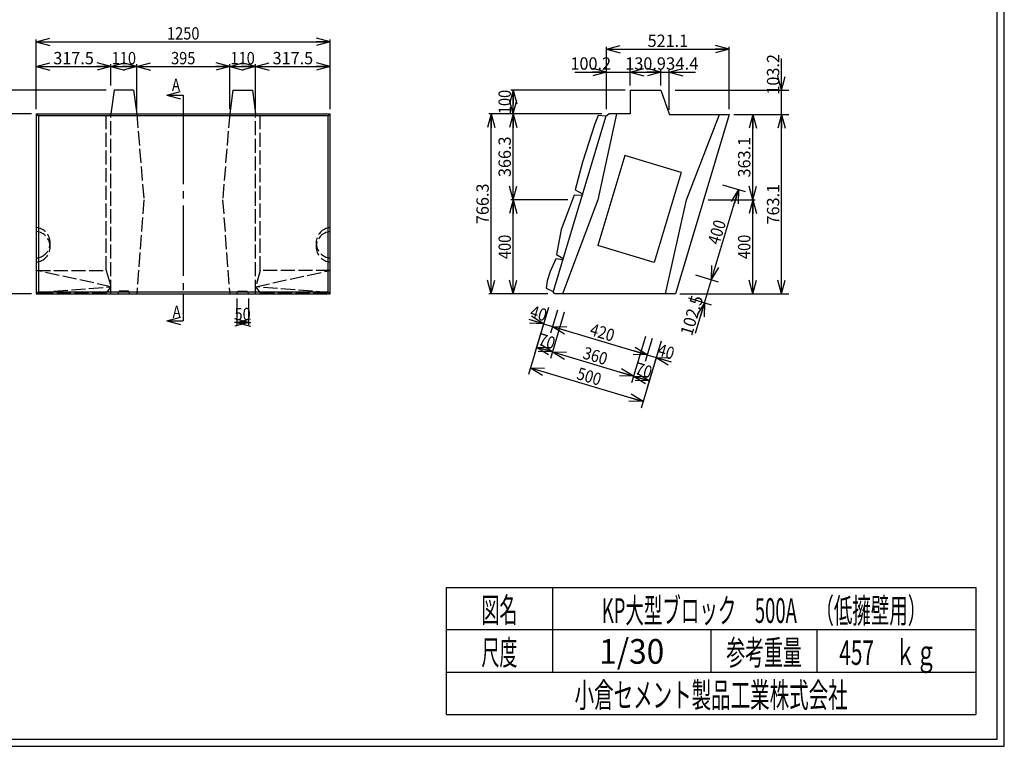
# Model space of a CAD drawing. Extents: x 639 to 916, y 44 to 234.
# Drawn here: x 776 to 916, y 44 to 147 of the extents above; entities that cross this region are included whole.
import ezdxf
from ezdxf.enums import TextEntityAlignment as Align

# ---------------------------------------------------------------- set-up
doc = ezdxf.new("R2010")
doc.units = 0
for name, pattern in [('ペン１実線', [0]), ('ペン２実線', [0]), ('太い実線', [0]), ('極太の実線', [0]), ('細い一点鎖線', [13, 10, -1, 1, -1]), ('細い実線', [0]), ('細い点線', [2.5, 2, -0.5])]:
    doc.linetypes.add(name, pattern=pattern)
doc.layers.get('0').update_dxf_attribs({"linetype": 'CONTINUOUS'})
doc.layers.add('GR1-1', color=7, linetype='CONTINUOUS')
doc.styles.add('FX_VECTOR', font='MONOTXT.SHX', dxfattribs={"bigfont": 'BIGFONT.SHX'})
doc.styles.add('STYLE1', font='MONOTXT.SHX', dxfattribs={"bigfont": 'extfont.shx'})
doc.dimstyles.new('FXDIMINFO', dxfattribs={"dimtxt": 3.5, "dimasz": 2, "dimexe": 1, "dimexo": 2, "dimgap": 1, "dimtad": 1, "dimtxsty": 'STYLE1', "dimblk1": 'FXTIP_ARROW_S', "dimblk2": 'FXTIP_ARROW_E', "dimsah": 1, "dimcen": 2.5, "dimdle": 6, "dimclrd": 7, "dimclre": 7, "dimclrt": 7, "dimazin": 3, "dimtfac": 1, "dimtmove": 0, "dimatfit": 3})

# ---------------------------------------------------------------- blocks, each defined once
blk = doc.blocks.new('FXTIP_ARROW_S')
at = {"color": 0, "linetype": 'CONTINUOUS'}
for q in [(-1, 0), (-0.965926, 0.258819), (-0.965926, -0.258819)]:
    blk.add_line((0, 0), q, dxfattribs=at)
blk = doc.blocks.new('FXTIP_ARROW_E')
at = {"color": 0, "linetype": 'CONTINUOUS'}
for q in [(-1, 0), (-0.965926, 0.258819), (-0.965926, -0.258819)]:
    blk.add_line((0, 0), q, dxfattribs=at)
blk = doc.blocks.new('*D19')
at = {"layer": 'GR1-1', "color": 7, "linetype": '細い実線'}
for p, q in [((778.642174, 134.705887), (778.642174, 141.048559)), ((789.225508, 138.03922), (789.225508, 141.048559)), ((778.642174, 140.715226), (789.225508, 140.715226))]:
    blk.add_line(p, q, dxfattribs=at)
at = {"layer": 'GR1-1', "color": 7, "linetype": '細い実線', "xscale": 2, "yscale": 2}
for name, p, rotation in [('FXTIP_ARROW_S', (778.642174, 140.715226), 180), ('FXTIP_ARROW_E', (789.225508, 140.715226), 360)]:
    blk.add_blockref(name, p, dxfattribs=dict(at, rotation=rotation))
at = {"layer": 'GR1-1', "color": 7, "linetype": '細い実線', "style": 'FX_VECTOR', "width": 0.657143}
blk.add_text('317.5', height=1.75, dxfattribs=at).set_placement((781.058854, 141.048551), (786.808854, 141.048551), align=Align.FIT)
blk = doc.blocks.new('*D20')
at = {"layer": 'GR1-1', "color": 7, "linetype": '細い実線'}
for p, q in [((792.892174, 134.705887), (792.892174, 141.048559)), ((789.225508, 140.715226), (792.892174, 140.715226))]:
    blk.add_line(p, q, dxfattribs=at)
at = {"layer": 'GR1-1', "color": 7, "linetype": '細い実線', "xscale": 2, "yscale": 2}
for name, p, rotation in [('FXTIP_ARROW_S', (789.225508, 140.715226), 180), ('FXTIP_ARROW_E', (792.892174, 140.715226), 360)]:
    blk.add_blockref(name, p, dxfattribs=dict(at, rotation=rotation))
at = {"layer": 'GR1-1', "color": 7, "linetype": '細い実線', "style": 'FX_VECTOR', "width": 0.657143}
blk.add_text('110', height=1.75, dxfattribs=at).set_placement((789.333854, 141.048551), (792.783854, 141.048551), align=Align.FIT)
blk = doc.blocks.new('*D21')
at = {"layer": 'GR1-1', "color": 7, "linetype": '細い実線'}
for p, q in [((806.058841, 134.705887), (806.058841, 141.048559)), ((792.892174, 140.715226), (806.058841, 140.715226))]:
    blk.add_line(p, q, dxfattribs=at)
at = {"layer": 'GR1-1', "color": 7, "linetype": '細い実線', "xscale": 2, "yscale": 2}
for name, p, rotation in [('FXTIP_ARROW_S', (792.892174, 140.715226), 180), ('FXTIP_ARROW_E', (806.058841, 140.715226), 360)]:
    blk.add_blockref(name, p, dxfattribs=dict(at, rotation=rotation))
at = {"layer": 'GR1-1', "color": 7, "linetype": '細い実線', "style": 'FX_VECTOR', "width": 0.657143}
blk.add_text('395', height=1.75, dxfattribs=at).set_placement((797.750521, 141.048551), (801.200521, 141.048551), align=Align.FIT)
blk = doc.blocks.new('*D22')
at = {"layer": 'GR1-1', "color": 7, "linetype": '細い実線'}
for p, q in [((809.725508, 134.705887), (809.725508, 141.048559)), ((806.058841, 140.715226), (809.725508, 140.715226))]:
    blk.add_line(p, q, dxfattribs=at)
at = {"layer": 'GR1-1', "color": 7, "linetype": '細い実線', "xscale": 2, "yscale": 2}
for name, p, rotation in [('FXTIP_ARROW_S', (806.058841, 140.715226), 180), ('FXTIP_ARROW_E', (809.725508, 140.715226), 360)]:
    blk.add_blockref(name, p, dxfattribs=dict(at, rotation=rotation))
at = {"layer": 'GR1-1', "color": 7, "linetype": '細い実線', "style": 'FX_VECTOR', "width": 0.657143}
blk.add_text('110', height=1.75, dxfattribs=at).set_placement((806.167187, 141.048551), (809.617188, 141.048551), align=Align.FIT)
blk = doc.blocks.new('*D23')
at = {"layer": 'GR1-1', "color": 7, "linetype": '細い実線'}
for p, q in [((820.308841, 134.705887), (820.308841, 141.048559)), ((809.725508, 140.715226), (820.308841, 140.715226))]:
    blk.add_line(p, q, dxfattribs=at)
at = {"layer": 'GR1-1', "color": 7, "linetype": '細い実線', "xscale": 2, "yscale": 2}
for name, p, rotation in [('FXTIP_ARROW_S', (809.725508, 140.715226), 180), ('FXTIP_ARROW_E', (820.308841, 140.715226), 360)]:
    blk.add_blockref(name, p, dxfattribs=dict(at, rotation=rotation))
at = {"layer": 'GR1-1', "color": 7, "linetype": '細い実線', "style": 'FX_VECTOR', "width": 0.657143}
blk.add_text('317.5', height=1.75, dxfattribs=at).set_placement((812.142187, 141.048551), (817.892187, 141.048551), align=Align.FIT)
blk = doc.blocks.new('*D24')
at = {"layer": 'GR1-1', "color": 7, "linetype": '細い実線'}
for p, q in [((778.642174, 134.705887), (778.642174, 144.553584)), ((778.642174, 144.220251), (820.308841, 144.220251)), ((820.308841, 134.705887), (820.308841, 144.553584))]:
    blk.add_line(p, q, dxfattribs=at)
at = {"layer": 'GR1-1', "color": 7, "linetype": '細い実線', "xscale": 2, "yscale": 2}
for name, p, rotation in [('FXTIP_ARROW_S', (778.642174, 144.220251), 180), ('FXTIP_ARROW_E', (820.308841, 144.220251), 360)]:
    blk.add_blockref(name, p, dxfattribs=dict(at, rotation=rotation))
at = {"layer": 'GR1-1', "color": 7, "linetype": '細い実線', "style": 'FX_VECTOR', "width": 0.657143}
blk.add_text('1250', height=1.75, dxfattribs=at).set_placement((797.175521, 144.553597), (801.775521, 144.553597), align=Align.FIT)
blk = doc.blocks.new('*D25')
at = {"layer": 'GR1-1', "color": 7, "linetype": '細い実線'}
for p, q in [((788.558841, 137.372554), (772.390278, 137.372554)), ((772.723611, 134.03922), (772.723611, 137.372554)), ((777.975508, 134.03922), (772.390278, 134.03922))]:
    blk.add_line(p, q, dxfattribs=at)
at = {"layer": 'GR1-1', "color": 7, "linetype": '細い実線', "xscale": 2, "yscale": 2}
for name, p, rotation in [('FXTIP_ARROW_E', (772.723611, 137.372554), 90), ('FXTIP_ARROW_S', (772.723611, 134.03922), 270)]:
    blk.add_blockref(name, p, dxfattribs=dict(at, rotation=rotation))
at = {"layer": 'GR1-1', "color": 7, "linetype": '細い実線', "style": 'FX_VECTOR', "width": 0.657143}
blk.add_text('100', height=1.75, rotation=90, dxfattribs=at).set_placement((772.390299, 133.980876), (772.390299, 137.430876), align=Align.FIT)
blk = doc.blocks.new('*D26')
at = {"layer": 'GR1-1', "color": 7, "linetype": '細い実線'}
for p, q in [((772.723611, 108.497186), (772.723611, 134.03922)), ((777.975508, 108.497186), (772.390278, 108.497186))]:
    blk.add_line(p, q, dxfattribs=at)
at = {"layer": 'GR1-1', "color": 7, "linetype": '細い実線', "xscale": 2, "yscale": 2}
for name, p, rotation in [('FXTIP_ARROW_E', (772.723611, 134.03922), 90), ('FXTIP_ARROW_S', (772.723611, 108.497186), 270)]:
    blk.add_blockref(name, p, dxfattribs=dict(at, rotation=rotation))
at = {"layer": 'GR1-1', "color": 7, "linetype": '細い実線', "style": 'FX_VECTOR', "width": 0.657143}
blk.add_text('766.3', height=1.75, rotation=90, dxfattribs=at).set_placement((772.390299, 118.393213), (772.390299, 124.143213), align=Align.FIT)
blk = doc.blocks.new('*D35')
at = {"layer": 'GR1-1', "color": 7, "linetype": '細い実線'}
for p, q in [((807.058841, 107.830519), (807.058841, 104.097197)), ((808.725508, 107.830519), (808.725508, 104.097197)), ((807.058841, 104.43053), (808.725508, 104.43053))]:
    blk.add_line(p, q, dxfattribs=at)
at = {"layer": 'GR1-1', "color": 7, "linetype": '細い実線', "xscale": 2, "yscale": 2}
for name, p, rotation in [('FXTIP_ARROW_E', (808.725508, 104.43053), 360), ('FXTIP_ARROW_S', (807.058841, 104.43053), 180)]:
    blk.add_blockref(name, p, dxfattribs=dict(at, rotation=rotation))
at = {"layer": 'GR1-1', "color": 7, "linetype": '細い実線', "style": 'FX_VECTOR', "width": 0.657143}
blk.add_text('50', height=1.75, dxfattribs=at).set_placement((806.742188, 104.763867), (809.042187, 104.763867), align=Align.FIT)
blk = doc.blocks.new('*D45')
at = {"layer": 'GR1-1', "color": 7, "linetype": '細い実線'}
for p, q in [((867.186422, 139.951034), (868.333089, 139.951034)), ((868.333089, 134.59922), (868.333089, 140.284367)), ((868.333089, 139.951034), (872.066422, 139.951034))]:
    blk.add_line(p, q, dxfattribs=at)
at = {"layer": 'GR1-1', "color": 7, "linetype": '細い実線', "xscale": 2, "yscale": 2, "rotation": 180}
blk.add_blockref('FXTIP_ARROW_S', (868.333089, 139.951034), dxfattribs=at)
at = {"layer": 'GR1-1', "color": 7, "linetype": '細い実線', "style": 'FX_VECTOR', "width": 0.657143}
blk.add_text('34.4', height=1.75, dxfattribs=at).set_placement((867.89974, 140.284375), (872.49974, 140.284375), align=Align.FIT)
blk = doc.blocks.new('*D46')
at = {"layer": 'GR1-1', "color": 7, "linetype": '細い実線'}
for p, q in [((858.816422, 134.03922), (845.910524, 134.03922)), ((846.243858, 121.830519), (846.243858, 134.03922)), ((853.971667, 121.830519), (845.910524, 121.830519))]:
    blk.add_line(p, q, dxfattribs=at)
at = {"layer": 'GR1-1', "color": 7, "linetype": '細い実線', "xscale": 2, "yscale": 2}
for name, p, rotation in [('FXTIP_ARROW_E', (846.243858, 134.03922), 90), ('FXTIP_ARROW_S', (846.243858, 121.830519), 270)]:
    blk.add_blockref(name, p, dxfattribs=dict(at, rotation=rotation))
at = {"layer": 'GR1-1', "color": 7, "linetype": '細い実線', "style": 'FX_VECTOR', "width": 0.657143}
blk.add_text('366.3', height=1.75, rotation=90, dxfattribs=at).set_placement((845.910547, 125.059888), (845.910547, 130.809888), align=Align.FIT)
blk = doc.blocks.new('*D47')
at = {"layer": 'GR1-1', "color": 7, "linetype": '細い実線'}
for p, q in [((846.243858, 108.497186), (846.243858, 121.830519)), ((851.153812, 108.497186), (845.910524, 108.497186))]:
    blk.add_line(p, q, dxfattribs=at)
at = {"layer": 'GR1-1', "color": 7, "linetype": '細い実線', "xscale": 2, "yscale": 2}
for name, p, rotation in [('FXTIP_ARROW_E', (846.243858, 121.830519), 90), ('FXTIP_ARROW_S', (846.243858, 108.497186), 270)]:
    blk.add_blockref(name, p, dxfattribs=dict(at, rotation=rotation))
at = {"layer": 'GR1-1', "color": 7, "linetype": '細い実線', "style": 'FX_VECTOR', "width": 0.657143}
blk.add_text('400', height=1.75, rotation=90, dxfattribs=at).set_placement((845.910547, 113.438859), (845.910547, 116.888859), align=Align.FIT)
blk = doc.blocks.new('*D48')
at = {"layer": 'GR1-1', "color": 7, "linetype": '細い実線'}
for p, q in [((858.816422, 134.03922), (842.77232, 134.03922)), ((843.105654, 108.497186), (843.105654, 134.03922)), ((851.153812, 108.497186), (842.77232, 108.497186))]:
    blk.add_line(p, q, dxfattribs=at)
at = {"layer": 'GR1-1', "color": 7, "linetype": '細い実線', "xscale": 2, "yscale": 2}
for name, p, rotation in [('FXTIP_ARROW_E', (843.105654, 134.03922), 90), ('FXTIP_ARROW_S', (843.105654, 108.497186), 270)]:
    blk.add_blockref(name, p, dxfattribs=dict(at, rotation=rotation))
at = {"layer": 'GR1-1', "color": 7, "linetype": '細い実線', "style": 'FX_VECTOR', "width": 0.657143}
blk.add_text('766.3', height=1.75, rotation=90, dxfattribs=at).set_placement((842.772396, 118.393221), (842.772396, 124.143221), align=Align.FIT)
blk = doc.blocks.new('*D49')
at = {"layer": 'GR1-1', "color": 7, "linetype": '細い実線'}
for p, q in [((862.123089, 137.372554), (845.910524, 137.372554)), ((846.243858, 134.03922), (846.243858, 137.372554)), ((858.816422, 134.03922), (845.910524, 134.03922))]:
    blk.add_line(p, q, dxfattribs=at)
at = {"layer": 'GR1-1', "color": 7, "linetype": '細い実線', "xscale": 2, "yscale": 2}
for name, p, rotation in [('FXTIP_ARROW_E', (846.243858, 137.372554), 90), ('FXTIP_ARROW_S', (846.243858, 134.03922), 270)]:
    blk.add_blockref(name, p, dxfattribs=dict(at, rotation=rotation))
at = {"layer": 'GR1-1', "color": 7, "linetype": '細い実線', "style": 'FX_VECTOR', "width": 0.657143}
blk.add_text('100', height=1.75, rotation=90, dxfattribs=at).set_placement((845.910547, 133.980884), (845.910547, 137.430884), align=Align.FIT)
blk = doc.blocks.new('*D69')
at = {"layer": 'GR1-1', "color": 7, "linetype": '細い実線'}
for p, q in [((859.483089, 134.705887), (859.483089, 143.508061)), ((859.483089, 143.174728), (876.849756, 143.174728)), ((876.849756, 134.705887), (876.849756, 143.508061))]:
    blk.add_line(p, q, dxfattribs=at)
at = {"layer": 'GR1-1', "color": 7, "linetype": '細い実線', "xscale": 2, "yscale": 2}
for name, p, rotation in [('FXTIP_ARROW_S', (859.483089, 143.174728), 180), ('FXTIP_ARROW_E', (876.849756, 143.174728), 360)]:
    blk.add_blockref(name, p, dxfattribs=dict(at, rotation=rotation))
at = {"layer": 'GR1-1', "color": 7, "linetype": '細い実線', "style": 'FX_VECTOR', "width": 0.657143}
blk.add_text('521.1', height=1.75, dxfattribs=at).set_placement((865.291406, 143.508073), (871.041406, 143.508073), align=Align.FIT)
blk = doc.blocks.new('*D70')
at = {"layer": 'GR1-1', "color": 7, "linetype": '細い実線'}
for p, q in [((851.245783, 106.581534), (850.264868, 103.311818)), ((852.522885, 106.198403), (851.54197, 102.928688)), ((848.444998, 104.90181), (850.552216, 104.269644)), ((850.552216, 104.269644), (851.829318, 103.886514))]:
    blk.add_line(p, q, dxfattribs=at)
at = {"layer": 'GR1-1', "color": 7, "linetype": '細い実線', "xscale": 2, "yscale": 2, "rotation": 343.300756}
blk.add_blockref('FXTIP_ARROW_E', (850.552216, 104.269644), dxfattribs=at)
at = {"layer": 'GR1-1', "color": 7, "linetype": '細い実線', "style": 'FX_VECTOR', "width": 0.657143}
blk.add_text('40', height=1.75, rotation=343.300751, dxfattribs=at).set_placement((848.492901, 105.235455), (850.695901, 104.574555), align=Align.FIT)
blk = doc.blocks.new('*D71')
at = {"layer": 'GR1-1', "color": 7, "linetype": '細い実線'}
for p, q in [((851.829318, 103.886514), (865.238886, 99.863644)), ((865.932453, 102.175533), (864.951538, 98.905817))]:
    blk.add_line(p, q, dxfattribs=at)
at = {"layer": 'GR1-1', "color": 7, "linetype": '細い実線', "xscale": 2, "yscale": 2}
for name, p, rotation in [('FXTIP_ARROW_S', (851.829318, 103.886514), 163.300756), ('FXTIP_ARROW_E', (865.238886, 99.863644), 343.300756)]:
    blk.add_blockref(name, p, dxfattribs=dict(at, rotation=rotation))
at = {"layer": 'GR1-1', "color": 7, "linetype": '細い実線', "style": 'FX_VECTOR', "width": 0.657143}
blk.add_text('420', height=1.75, rotation=343.300751, dxfattribs=at).set_placement((856.977633, 102.690036), (860.282133, 101.698685), align=Align.FIT)
blk = doc.blocks.new('*D72')
at = {"layer": 'GR1-1', "color": 7, "linetype": '細い実線'}
for p, q in [((867.209554, 101.792402), (866.22864, 98.522687)), ((865.238886, 99.863644), (866.515988, 99.480513)), ((866.515988, 99.480513), (868.623206, 98.848348))]:
    blk.add_line(p, q, dxfattribs=at)
at = {"layer": 'GR1-1', "color": 7, "linetype": '細い実線', "xscale": 2, "yscale": 2, "rotation": 163.300756}
blk.add_blockref('FXTIP_ARROW_S', (866.515988, 99.480513), dxfattribs=at)
at = {"layer": 'GR1-1', "color": 7, "linetype": '細い実線', "style": 'FX_VECTOR', "width": 0.657143}
blk.add_text('40', height=1.75, rotation=343.300751, dxfattribs=at).set_placement((866.563864, 99.81415), (868.766865, 99.153249), align=Align.FIT)
blk = doc.blocks.new('*D73')
at = {"layer": 'GR1-1', "color": 7, "linetype": '細い実線'}
for p, q in [((851.245783, 106.581534), (849.270112, 99.995962)), ((853.480711, 105.911055), (851.50504, 99.325483)), ((849.557459, 100.953788), (851.792387, 100.28331))]:
    blk.add_line(p, q, dxfattribs=at)
at = {"layer": 'GR1-1', "color": 7, "linetype": '細い実線', "xscale": 2, "yscale": 2}
for name, p, rotation in [('FXTIP_ARROW_S', (849.557459, 100.953788), 163.300756), ('FXTIP_ARROW_E', (851.792387, 100.28331), 343.300756)]:
    blk.add_blockref(name, p, dxfattribs=dict(at, rotation=rotation))
at = {"layer": 'GR1-1', "color": 7, "linetype": '細い実線', "style": 'FX_VECTOR', "width": 0.657143}
blk.add_text('70', height=1.75, rotation=343.300751, dxfattribs=at).set_placement((849.669203, 101.268268), (851.872203, 100.607367), align=Align.FIT)
blk = doc.blocks.new('*D74')
at = {"layer": 'GR1-1', "color": 7, "linetype": '細い実線'}
for p, q in [((864.974626, 102.462881), (862.998955, 95.877309)), ((851.792387, 100.28331), (863.286303, 96.835135))]:
    blk.add_line(p, q, dxfattribs=at)
at = {"layer": 'GR1-1', "color": 7, "linetype": '細い実線', "xscale": 2, "yscale": 2}
for name, p, rotation in [('FXTIP_ARROW_S', (851.792387, 100.28331), 163.300756), ('FXTIP_ARROW_E', (863.286303, 96.835135), 343.300756)]:
    blk.add_blockref(name, p, dxfattribs=dict(at, rotation=rotation))
at = {"layer": 'GR1-1', "color": 7, "linetype": '細い実線', "style": 'FX_VECTOR', "width": 0.657143}
blk.add_text('360', height=1.75, rotation=343.300751, dxfattribs=at).set_placement((855.982906, 99.374166), (859.287407, 98.382816), align=Align.FIT)
blk = doc.blocks.new('*D75')
at = {"layer": 'GR1-1', "color": 7, "linetype": '細い実線'}
for p, q in [((867.209554, 101.792402), (865.233883, 95.20683)), ((863.286303, 96.835135), (865.521231, 96.164657))]:
    blk.add_line(p, q, dxfattribs=at)
at = {"layer": 'GR1-1', "color": 7, "linetype": '細い実線', "xscale": 2, "yscale": 2}
for name, p, rotation in [('FXTIP_ARROW_S', (863.286303, 96.835135), 163.300756), ('FXTIP_ARROW_E', (865.521231, 96.164657), 343.300756)]:
    blk.add_blockref(name, p, dxfattribs=dict(at, rotation=rotation))
at = {"layer": 'GR1-1', "color": 7, "linetype": '細い実線', "style": 'FX_VECTOR', "width": 0.657143}
blk.add_text('70', height=1.75, rotation=343.300751, dxfattribs=at).set_placement((863.398044, 97.149615), (865.601044, 96.488715), align=Align.FIT)
blk = doc.blocks.new('*D76')
at = {"layer": 'GR1-1', "color": 7, "linetype": '細い実線'}
for p, q in [((851.245783, 106.581534), (848.395651, 97.081093)), ((867.209554, 101.792402), (864.359422, 92.291961)), ((848.682999, 98.038919), (864.64677, 93.249788))]:
    blk.add_line(p, q, dxfattribs=at)
at = {"layer": 'GR1-1', "color": 7, "linetype": '細い実線', "xscale": 2, "yscale": 2}
for name, p, rotation in [('FXTIP_ARROW_S', (848.682999, 98.038919), 163.300756), ('FXTIP_ARROW_E', (864.64677, 93.249788), 343.300756)]:
    blk.add_blockref(name, p, dxfattribs=dict(at, rotation=rotation))
at = {"layer": 'GR1-1', "color": 7, "linetype": '細い実線', "style": 'FX_VECTOR', "width": 0.657143}
blk.add_text('500', height=1.75, rotation=343.300751, dxfattribs=at).set_placement((855.108427, 96.459306), (858.412927, 95.467956), align=Align.FIT)
blk = doc.blocks.new('*D77')
at = {"layer": 'GR1-1', "color": 7, "linetype": '細い実線'}
for p, q in [((872.08457, 111.195063), (875.298238, 110.230963)), ((873.358639, 107.245738), (874.340411, 110.518311)), ((871.102798, 107.92249), (874.316466, 106.95839)), ((872.065574, 102.93552), (873.358639, 107.245738))]:
    blk.add_line(p, q, dxfattribs=at)
at = {"layer": 'GR1-1', "color": 7, "linetype": '細い実線', "xscale": 2, "yscale": 2, "rotation": 73.300756}
blk.add_blockref('FXTIP_ARROW_E', (873.358639, 107.245738), dxfattribs=at)
at = {"layer": 'GR1-1', "color": 7, "linetype": '細い実線', "style": 'FX_VECTOR', "width": 0.657143}
blk.add_text('102.5', height=1.75, rotation=73.300758, dxfattribs=at).set_placement((871.566779, 102.432651), (873.219029, 107.940152), align=Align.FIT)
blk = doc.blocks.new('*D78')
at = {"layer": 'GR1-1', "color": 7, "linetype": '細い実線'}
for p, q in [((874.340411, 110.518311), (878.171717, 123.289328)), ((875.915875, 123.966081), (879.129543, 123.00198))]:
    blk.add_line(p, q, dxfattribs=at)
at = {"layer": 'GR1-1', "color": 7, "linetype": '細い実線', "xscale": 2, "yscale": 2}
for name, p, rotation in [('FXTIP_ARROW_E', (878.171717, 123.289328), 73.300756), ('FXTIP_ARROW_S', (874.340411, 110.518311), 253.300756)]:
    blk.add_blockref(name, p, dxfattribs=dict(at, rotation=rotation))
at = {"layer": 'GR1-1', "color": 7, "linetype": '細い実線', "style": 'FX_VECTOR', "width": 0.657143}
blk.add_text('400', height=1.75, rotation=73.300758, dxfattribs=at).set_placement((875.441174, 115.347351), (876.432524, 118.651852), align=Align.FIT)
blk = doc.blocks.new('*D79')
at = {"layer": 'GR1-1', "color": 7, "linetype": '細い実線'}
for p, q in [((873.853812, 121.830519), (880.522054, 121.830519)), ((880.188721, 108.497186), (880.188721, 121.830519)), ((869.853812, 108.497186), (880.522054, 108.497186))]:
    blk.add_line(p, q, dxfattribs=at)
at = {"layer": 'GR1-1', "color": 7, "linetype": '細い実線', "xscale": 2, "yscale": 2}
for name, p, rotation in [('FXTIP_ARROW_E', (880.188721, 121.830519), 90), ('FXTIP_ARROW_S', (880.188721, 108.497186), 270)]:
    blk.add_blockref(name, p, dxfattribs=dict(at, rotation=rotation))
at = {"layer": 'GR1-1', "color": 7, "linetype": '細い実線', "style": 'FX_VECTOR', "width": 0.657143}
blk.add_text('400', height=1.75, rotation=90, dxfattribs=at).set_placement((879.855404, 113.438859), (879.855404, 116.888859), align=Align.FIT)
blk = doc.blocks.new('*D80')
at = {"layer": 'GR1-1', "color": 7, "linetype": '細い実線'}
for p, q in [((877.516422, 133.932554), (880.522054, 133.932554)), ((880.188721, 121.830519), (880.188721, 133.932554))]:
    blk.add_line(p, q, dxfattribs=at)
at = {"layer": 'GR1-1', "color": 7, "linetype": '細い実線', "xscale": 2, "yscale": 2}
for name, p, rotation in [('FXTIP_ARROW_E', (880.188721, 133.932554), 90), ('FXTIP_ARROW_S', (880.188721, 121.830519), 270)]:
    blk.add_blockref(name, p, dxfattribs=dict(at, rotation=rotation))
at = {"layer": 'GR1-1', "color": 7, "linetype": '細い実線', "style": 'FX_VECTOR', "width": 0.657143}
blk.add_text('363.1', height=1.75, rotation=90, dxfattribs=at).set_placement((879.855404, 125.006535), (879.855404, 130.756535), align=Align.FIT)
blk = doc.blocks.new('*D81')
at = {"layer": 'GR1-1', "color": 7, "linetype": '細い実線'}
for p, q in [((878.849756, 133.932554), (885.286915, 133.932554)), ((884.286915, 108.497186), (884.286915, 133.932554)), ((871.187145, 108.497186), (885.286915, 108.497186))]:
    blk.add_line(p, q, dxfattribs=at)
at = {"layer": 'GR1-1', "color": 7, "linetype": '細い実線', "xscale": 2, "yscale": 2}
for name, p, rotation in [('FXTIP_ARROW_E', (884.286915, 133.932554), 90), ('FXTIP_ARROW_S', (884.286915, 108.497186), 270)]:
    blk.add_blockref(name, p, dxfattribs=dict(at, rotation=rotation))
at = {"layer": 'GR1-1', "color": 7, "linetype": '細い実線', "style": 'FX_VECTOR', "width": 0.657143}
blk.add_text('763.1', height=1.75, rotation=90, dxfattribs=at).set_placement((883.953646, 118.339868), (883.953646, 124.089868), align=Align.FIT)
blk = doc.blocks.new('*D82')
at = {"layer": 'GR1-1', "color": 7, "linetype": '細い実線'}
for p, q in [((884.286915, 137.372554), (884.286915, 141.872554)), ((869.186422, 137.372554), (885.286915, 137.372554)), ((884.286915, 133.932554), (884.286915, 137.372554))]:
    blk.add_line(p, q, dxfattribs=at)
at = {"layer": 'GR1-1', "color": 7, "linetype": '細い実線', "xscale": 2, "yscale": 2, "rotation": 270}
blk.add_blockref('FXTIP_ARROW_S', (884.286915, 137.372554), dxfattribs=at)
at = {"layer": 'GR1-1', "color": 7, "linetype": '細い実線', "style": 'FX_VECTOR', "width": 0.657143}
blk.add_text('103.2', height=1.75, rotation=90, dxfattribs=at).set_placement((883.953646, 136.747559), (883.953646, 142.497559), align=Align.FIT)
blk = doc.blocks.new('*D97')
at = {"layer": 'GR1-1', "color": 7, "linetype": '細い実線'}
for p, q in [((862.823089, 138.03922), (862.823089, 140.284367)), ((862.823089, 139.951034), (867.186422, 139.951034)), ((867.186422, 138.03922), (867.186422, 140.284367))]:
    blk.add_line(p, q, dxfattribs=at)
at = {"layer": 'GR1-1', "color": 7, "linetype": '細い実線', "xscale": 2, "yscale": 2}
for name, p, rotation in [('FXTIP_ARROW_S', (862.823089, 139.951034), 180), ('FXTIP_ARROW_E', (867.186422, 139.951034), 360)]:
    blk.add_blockref(name, p, dxfattribs=dict(at, rotation=rotation))
at = {"layer": 'GR1-1', "color": 7, "linetype": '細い実線', "style": 'FX_VECTOR', "width": 0.657143}
blk.add_text('130.9', height=1.75, dxfattribs=at).set_placement((862.129753, 140.284375), (867.879753, 140.284375), align=Align.FIT)
blk = doc.blocks.new('*D98')
at = {"layer": 'GR1-1', "color": 7, "linetype": '細い実線'}
for p, q in [((854.983089, 139.951034), (859.483089, 139.951034)), ((859.483089, 134.705887), (859.483089, 140.284367)), ((859.483089, 139.951034), (862.823089, 139.951034))]:
    blk.add_line(p, q, dxfattribs=at)
at = {"layer": 'GR1-1', "color": 7, "linetype": '細い実線', "xscale": 2, "yscale": 2, "rotation": 360}
blk.add_blockref('FXTIP_ARROW_E', (859.483089, 139.951034), dxfattribs=at)
at = {"layer": 'GR1-1', "color": 7, "linetype": '細い実線', "style": 'FX_VECTOR', "width": 0.657143}
blk.add_text('100.2', height=1.75, dxfattribs=at).set_placement((854.358073, 140.284375), (860.108073, 140.284375), align=Align.FIT)

msp = doc.modelspace()

# ---------------------------------------------------------------- linework, layer by layer
at = {"layer": 'GR1-1', "color": 3, "linetype": '極太の実線'}
for p, q in [((914.845958, 45.360363), (914.845963, 233.360363)), ((915.845958, 44.360363), (915.845963, 234.360363)), ((789.668841, 137.372554), (789.225508, 134.03922)), ((792.448841, 137.372554), (789.668841, 137.372554)), ((792.448841, 137.372554), (792.892174, 134.03922)), ((806.502174, 137.372554), (806.058841, 134.03922)), ((806.502174, 137.372554), (809.282174, 137.372554)), ((809.282174, 137.372554), (809.725508, 134.03922)), ((862.823089, 137.372554), (867.186422, 137.372554)), ((867.186422, 137.372554), (868.333089, 134.03922)), ((778.642174, 134.03922), (778.942174, 133.73922)), ((820.308841, 134.03922), (820.008841, 133.73922)), ((859.396885, 133.751873), (859.783089, 134.03922)), ((868.333089, 134.03922), (868.333089, 133.932554)), ((820.008841, 133.73922), (778.942174, 133.73922)), ((778.942174, 133.73922), (778.942174, 108.797186)), ((820.008841, 108.797186), (820.008841, 133.73922)), ((859.381259, 133.699787), (851.920705, 108.831275)), ((876.8516, 133.932554), (869.22099, 108.497186)), ((778.942174, 108.797186), (778.642174, 108.497186)), ((778.942174, 108.797186), (820.008841, 108.797186)), ((820.008841, 108.797186), (820.308841, 108.497186)), ((852.120479, 108.497186), (851.906683, 108.784534)), ((639.845958, 45.360363), (914.845958, 45.360363)), ((638.845958, 44.360363), (915.845958, 44.360363))]:
    msp.add_line(p, q, dxfattribs=at)
at = {"layer": 'GR1-1', "color": 3, "linetype": 'ペン１実線'}
for p, q in [((862.823089, 137.372554), (862.823089, 134.03922)), ((778.642174, 134.03922), (778.642174, 108.497186)), ((778.642174, 134.03922), (820.308841, 134.03922)), ((820.308841, 108.497186), (820.308841, 134.03922)), ((862.823089, 134.03922), (859.783089, 134.03922)), ((859.381259, 133.699787), (859.396885, 133.751873)), ((868.333089, 133.932554), (876.8516, 133.932554)), ((862.058438, 128.123312), (858.227133, 115.352295)), ((870.040319, 125.728748), (862.058438, 128.123312)), ((870.040319, 125.728748), (866.209013, 112.95773)), ((866.209019, 112.957729), (858.227133, 115.352295)), ((778.642174, 108.497186), (820.308841, 108.497186)), ((851.906683, 108.784534), (851.920705, 108.831275)), ((869.22099, 108.497186), (852.120479, 108.497186))]:
    msp.add_line(p, q, dxfattribs=at)
at = {"layer": 'GR1-1', "color": 7, "linetype": '細い実線'}
for p, q in [((797.142174, 136.690843), (799.475508, 136.690843)), ((799.475508, 136.690843), (799.475508, 134.03922)), ((857.798147, 132.616988), (856.052174, 127.18289)), ((858.268972, 133.794049), (857.798147, 132.616988)), ((859.381259, 133.699787), (858.268972, 133.794049)), ((856.052174, 127.18289), (855.032054, 123.259353)), ((855.032054, 123.259353), (856.075899, 122.68192)), ((854.899994, 122.514544), (853.030241, 117.626686)), ((856.002608, 122.437617), (854.899994, 122.514544)), ((853.030241, 117.626686), (852.382452, 114.093295)), ((852.264673, 113.476684), (851.488712, 111.658026)), ((853.272154, 113.336105), (852.264673, 113.476684)), ((852.382452, 114.093295), (853.322462, 113.503797)), ((852.384244, 114.10307), (852.413474, 114.073841)), ((853.131597, 113.355717), (853.244244, 113.24307)), ((851.488712, 111.658026), (851.052234, 110.348593)), ((851.052234, 110.348593), (850.906742, 109.305896)), ((850.906742, 109.305896), (851.920705, 108.831275)), ((799.475508, 108.497186), (799.475508, 104.676549)), ((797.142174, 104.676549), (799.475508, 104.676549))]:
    msp.add_line(p, q, dxfattribs=at)
at = {"layer": 'GR1-1', "color": 7, "linetype": '細い点線'}
for p, q in [((788.558841, 111.830519), (788.558841, 134.03922)), ((789.225508, 108.497186), (789.225508, 134.03922)), ((792.892174, 134.03922), (793.892174, 121.830519)), ((806.058841, 134.03922), (805.058841, 121.830519)), ((809.725508, 108.497186), (809.725508, 134.03922)), ((810.392174, 111.830519), (810.392174, 134.03922)), ((793.892174, 121.830519), (792.892174, 108.497186)), ((805.058841, 121.830519), (806.058841, 108.497186)), ((778.642174, 111.830519), (788.558841, 111.830519)), ((789.225508, 109.510519), (778.642174, 111.830519)), ((788.558841, 111.830519), (789.225508, 109.510519)), ((810.392174, 111.830519), (809.725508, 109.510519)), ((809.725508, 109.510519), (820.308841, 111.830519)), ((820.308841, 111.830519), (810.392174, 111.830519)), ((778.642174, 108.663853), (789.225508, 109.510519)), ((789.225508, 109.510519), (788.558841, 108.663853)), ((790.392174, 108.897186), (790.225508, 108.497186)), ((791.725508, 108.897186), (790.392174, 108.897186)), ((791.892174, 108.497186), (791.725508, 108.897186)), ((807.058841, 108.497186), (807.225508, 108.897186)), ((807.225508, 108.897186), (808.558841, 108.897186)), ((808.558841, 108.897186), (808.725508, 108.497186)), ((809.725508, 109.510519), (810.392174, 108.663853)), ((820.308841, 108.663853), (809.725508, 109.510519)), ((788.558841, 108.663853), (778.642174, 108.663853)), ((810.392174, 108.663853), (820.308841, 108.663853))]:
    msp.add_line(p, q, dxfattribs=at)
at = {"layer": 'GR1-1', "color": 7, "linetype": '細い一点鎖線'}
msp.add_line((799.475508, 134.03922), (799.475508, 108.797186), dxfattribs=at)
at = {"layer": 'GR1-1', "color": 4, "linetype": '太い実線'}
for p, q in [((860.87513, 134.03922), (858.25655, 121.830519)), ((870.784918, 121.830519), (875.459559, 133.932554)), ((858.25655, 121.830519), (853.21252, 108.497186)), ((867.828949, 108.497186), (870.784918, 121.830519)), ((836.793212, 66.861168), (911.793237, 66.861168)), ((836.793212, 48.86117), (836.793212, 66.861168)), ((851.793212, 66.861168), (851.793212, 54.861172)), ((911.793237, 66.861168), (911.793237, 48.86117)), ((911.793237, 60.861168), (836.793212, 60.861168)), ((874.293224, 54.861172), (874.293224, 60.861168)), ((889.293273, 60.861168), (889.293273, 54.861172)), ((836.793212, 54.861172), (911.793237, 54.861172)), ((836.793212, 48.86117), (911.793237, 48.86117))]:
    msp.add_line(p, q, dxfattribs=at)
at = {"layer": 'GR1-1', "color": 4, "linetype": 'ペン２実線'}
for p, q in [((856.075899, 122.68192), (856.002608, 122.437617)), ((853.322462, 113.503797), (853.272154, 113.336105))]:
    msp.add_line(p, q, dxfattribs=at)
at = {"layer": 'GR1-1', "color": 7, "linetype": '細い点線'}
for centre, start, end in [((778.469177, 115.744738), -85.410519, 85.410519), ((778.469177, 115.170043), -85.410519, 85.410519), ((820.481839, 115.744738), 94.589481, 265.410519), ((820.481839, 115.170043), 94.589481, 265.410519)]:
    msp.add_arc(centre, 2.162042, start, end, dxfattribs=at)

# ---------------------------------------------------------------- block references
at = {"layer": 'GR1-1', "color": 7, "linetype": '細い実線', "xscale": 2, "yscale": 2, "rotation": 180}
for p in [(797.142174, 136.690843), (797.142174, 104.676549)]:
    msp.add_blockref('FXTIP_ARROW_S', p, dxfattribs=at)

# ---------------------------------------------------------------- texts
at = {"layer": 'GR1-1', "color": 7, "linetype": '細い実線'}
for s, height, style, width, p, p2 in [('A', 1.75, 'FX_VECTOR', 0.657143, (797.873698, 137.2604), (799.023698, 137.2604)), ('A', 1.75, 'FX_VECTOR', 0.657143, (797.974674, 105.094987), (799.124674, 105.094987)), ('図名', 3.5, 'STYLE1', 0.728571, (841.743229, 61.932613), (846.843229, 61.932613)), ('KP大型ブロック\u3000500A\u3000（低擁壁用）', 3.5, 'STYLE1', 0.657143, (858.793229, 61.85887), (904.793229, 61.85887)), ('尺度', 3.5, 'STYLE1', 0.728571, (841.743229, 55.901058), (846.843229, 55.901058)), ('1/30', 3.5, 'STYLE1', 0.657143, (858.443229, 56.064075), (867.643229, 56.064075)), ('参考重量', 3.5, 'STYLE1', 0.764286, (876.443229, 55.901058), (887.143229, 55.901058)), ('457\u3000ｋｇ', 3.5, 'STYLE1', 0.657143, (892.451823, 55.901058), (906.251823, 55.901058)), ('小倉セメント製品工業株式会社', 3.5, 'STYLE1', 0.789796, (854.943229, 49.869503), (893.643229, 49.869503))]:
    msp.add_text(s, height=height, dxfattribs=dict(at, style=style, width=width)).set_placement(p, p2, align=Align.FIT)

# ---------------------------------------------------------------- dimensions: what is measured, and where the dimension line sits
at = {"layer": 'GR1-1'}
for p1, p2, distance, picture, middle in [((778.642174, 134.03922), (820.308841, 134.03922), 10.181031, '*D24', (799.475521, 144.553597)), ((859.483089, 134.03922), (876.849756, 134.03922), 9.135508, '*D69', (868.166406, 143.508073)), ((792.892174, 134.03922), (806.058841, 134.03922), 6.676006, '*D21', (799.475521, 141.048551)), ((806.058841, 134.03922), (809.725508, 134.03922), 6.676006, '*D22', (807.892187, 141.048551)), ((809.725508, 134.03922), (820.308841, 134.03922), 6.676006, '*D23', (815.017187, 141.048551)), ((862.823089, 137.372554), (867.186422, 137.372554), 2.57848, '*D97', (865.004753, 140.284375)), ((778.642174, 108.497186), (778.642174, 134.03922), 5.918563, '*D26', (772.390299, 121.268213)), ((870.168917, 111.769759), (874.000223, 124.540776), -4.355168, '*D78', (875.936849, 116.999601)), ((807.058841, 108.497186), (808.725508, 108.497186), -4.066656, '*D35', (807.892187, 104.763867)), ((851.820479, 108.497186), (867.78425, 103.708055), -10.918751, '*D76', (856.760677, 95.963631)), ((851.820479, 108.497186), (854.055407, 107.826708), -7.875539, '*D73', (850.770703, 100.937817)), ((854.055407, 107.826708), (865.549322, 104.378533), -7.875539, '*D74', (857.635156, 98.878491)), ((853.097581, 108.114056), (866.507148, 104.091185), -4.413682, '*D71', (858.629883, 102.19436)), ((865.549322, 104.378533), (867.78425, 103.708055), -7.875539, '*D75', (864.499544, 96.819165))]:
    dim = msp.add_aligned_dim(p1=p1, p2=p2, distance=distance, dimstyle='FXDIMINFO', override={"dimblk1": 'FXTIP_ARROW_S', "dimblk2": 'FXTIP_ARROW_E', "dimsah": 1}, dxfattribs=at)
    dim.commit()
    dim.dimension.update_dxf_attribs({"geometry": picture, "text_midpoint": middle})
for base, p1, p2, angle, picture, middle in [((789.225508, 140.715226), (778.642174, 134.03922), (789.225508, 137.372554), 180, '*D19', (783.933854, 141.048551)), ((792.892174, 140.715226), (789.225508, 137.372554), (792.892174, 134.03922), 180, '*D20', (791.058854, 141.048551)), ((772.723611, 137.372554), (778.642174, 134.03922), (789.225508, 137.372554), 270, '*D25', (772.390299, 135.705876)), ((846.243858, 137.372554), (859.483089, 134.03922), (862.789756, 137.372554), 270, '*D49', (845.910547, 135.705884)), ((843.105654, 134.03922), (851.820479, 108.497186), (859.483089, 134.03922), 270, '*D48', (842.772396, 121.268221)), ((846.243858, 134.03922), (854.638334, 121.830519), (859.483089, 134.03922), 270, '*D46', (845.910547, 127.934888)), ((884.286915, 133.932554), (869.187145, 108.497186), (876.849756, 133.932554), 270, '*D81', (883.953646, 121.214868)), ((880.188721, 133.932554), (873.187145, 121.830519), (876.849756, 133.932554), 270, '*D80', (879.855404, 127.881535)), ((846.243858, 121.830519), (851.820479, 108.497186), (854.638334, 121.830519), 270, '*D47', (845.910547, 115.163859)), ((880.188721, 121.830519), (869.187145, 108.497186), (873.187145, 121.830519), 270, '*D79', (879.855404, 115.163859))]:
    dim = msp.add_linear_dim(base=base, p1=p1, p2=p2, angle=angle, dimstyle='FXDIMINFO', override={"dimblk1": 'FXTIP_ARROW_S', "dimblk2": 'FXTIP_ARROW_E', "dimsah": 1}, dxfattribs=at)
    dim.commit()
    dim.dimension.update_dxf_attribs({"geometry": picture, "text_midpoint": middle})
for base, p1, p2, angle, picture, middle in [((884.286915, 137.372554), (876.849756, 133.932554), (867.186422, 137.372554), 270, '*D82', (883.953646, 139.622559)), ((862.823089, 139.951034), (859.483089, 134.03922), (862.823089, 137.372554), 180, '*D98', (857.233073, 140.284375)), ((868.333089, 139.951034), (867.186422, 137.372554), (868.333089, 133.932554), 180, '*D45', (870.19974, 140.284375))]:
    dim = msp.add_linear_dim(base=base, p1=p1, p2=p2, angle=angle, dimstyle='FXDIMINFO', dxfattribs=at)
    dim.commit()
    dim.dimension.update_dxf_attribs({"geometry": picture, "text_midpoint": middle})
for p1, p2, distance, picture, middle in [((869.187145, 108.497186), (870.168917, 111.769759), -4.355168, '*D77', (872.392904, 105.186401)), ((851.820479, 108.497186), (853.097581, 108.114056), -4.413684, '*D70', (849.594401, 104.905005)), ((866.507148, 104.091185), (867.78425, 103.708055), -4.413683, '*D72', (867.665365, 99.4837))]:
    dim = msp.add_aligned_dim(p1=p1, p2=p2, distance=distance, dimstyle='FXDIMINFO', dxfattribs=at)
    dim.commit()
    dim.dimension.update_dxf_attribs({"geometry": picture, "text_midpoint": middle})

doc.saveas('drawing.dxf')
